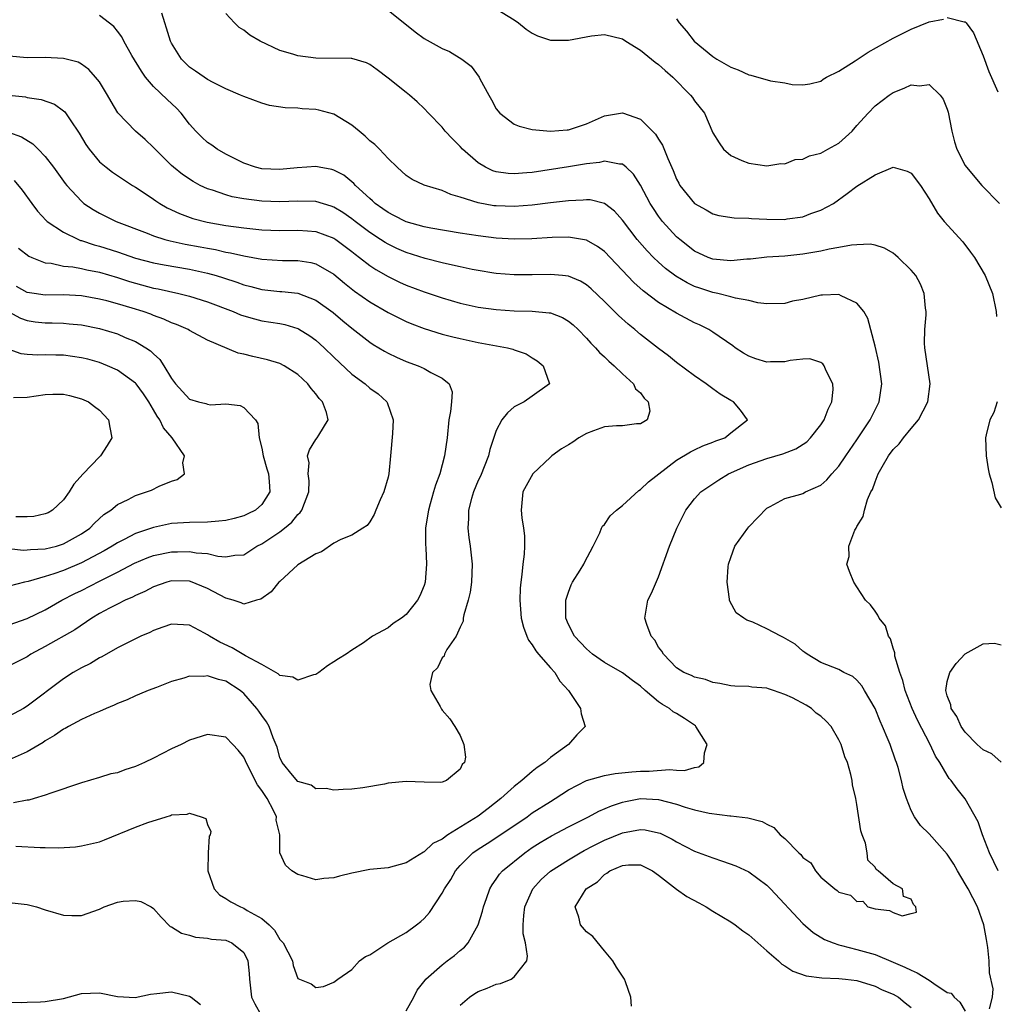
# Model space of a CAD drawing. Units: inches. Extents: x 2604000 to 2607000, y 1524000 to 1527000.
# Drawn here: x 2605030 to 2605138, y 1524324 to 1524433 of the extents above; entities that cross this region are included whole.
import ezdxf

# ---------------------------------------------------------------- set-up
doc = ezdxf.new("R2010")
doc.units = ezdxf.units.IN
doc.header["$MEASUREMENT"] = 0
doc.layers.add('LD26041524_2ft', color=62, linetype='Continuous')

msp = doc.modelspace()

# ---------------------------------------------------------------- linework, layer by layer
at = {"layer": 'LD26041524_2ft'}
for points, elevation in [([(2605071, 1524434.41), (2605074.01, 1524432.01), (2605075, 1524431.27), (2605077, 1524430.18), (2605077.83, 1524429.83), (2605079.2, 1524429), (2605080.22, 1524428.22), (2605081.1, 1524427), (2605081.19, 1524426.81), (2605082.16, 1524425), (2605082.48, 1524424.48), (2605083, 1524423.5), (2605083.4, 1524423), (2605085, 1524421.79), (2605085.55, 1524421.55), (2605087, 1524421.19), (2605089, 1524421), (2605090.85, 1524421.15), (2605091, 1524421.16), (2605093, 1524421.82), (2605095, 1524422.7), (2605097, 1524423.04), (2605099, 1524422.33), (2605100.67, 1524420.67), (2605101, 1524420.12), (2605101.44, 1524419.44), (2605102.01, 1524417.99), (2605102.63, 1524416.63), (2605103, 1524415.7), (2605103.24, 1524415.24), (2605103.37, 1524415), (2605104.97, 1524413), (2605105, 1524412.97), (2605106.27, 1524412.27), (2605107, 1524411.85), (2605107.67, 1524411.67), (2605109.39, 1524411.39), (2605111, 1524411.36), (2605111.32, 1524411.32), (2605113, 1524411.24), (2605115, 1524411.21), (2605115.27, 1524411.27), (2605117, 1524411.52), (2605117.87, 1524411.87), (2605119, 1524412.25), (2605120.38, 1524413), (2605121.91, 1524414.09), (2605123, 1524414.91), (2605125, 1524416.18), (2605127, 1524417.02), (2605128.57, 1524416.57), (2605129, 1524416.36), (2605130.04, 1524415), (2605131, 1524413.51), (2605131.92, 1524411.92), (2605132.66, 1524411), (2605134.72, 1524408.72), (2605135.6, 1524407.6), (2605136.03, 1524407), (2605137.22, 1524405), (2605138.03, 1524403), (2605138.45, 1524401), (2605138.47, 1524400.47)], 7858), ([(2605083, 1524434.58), (2605085, 1524433.34), (2605085.48, 1524433), (2605086.33, 1524432.33), (2605087, 1524431.87), (2605087.59, 1524431.59), (2605089, 1524431.1), (2605091, 1524431.08), (2605093.56, 1524431.56), (2605095, 1524431.73), (2605097, 1524431.26), (2605097.36, 1524431), (2605099, 1524429.99), (2605100.64, 1524428.64), (2605101, 1524428.41), (2605101.72, 1524427.72), (2605102.59, 1524427), (2605104.55, 1524425), (2605104.75, 1524424.75), (2605105, 1524424.37), (2605106.09, 1524423), (2605107, 1524420.82), (2605107.73, 1524419.73), (2605108.19, 1524419), (2605109, 1524418.29), (2605110.24, 1524417.76), (2605111, 1524417.46), (2605113, 1524417.18), (2605114.57, 1524417.43), (2605115, 1524417.4), (2605116.14, 1524417.86), (2605117, 1524417.9), (2605117.74, 1524418.26), (2605119, 1524418.58), (2605119.78, 1524419), (2605121, 1524419.69), (2605122.47, 1524421), (2605123, 1524421.62), (2605124.24, 1524423), (2605125, 1524423.81), (2605126.58, 1524425), (2605127, 1524425.28), (2605128.24, 1524425.76), (2605129, 1524426.16), (2605129.95, 1524426.05), (2605131, 1524426.18), (2605132.24, 1524425), (2605132.57, 1524424.57), (2605133, 1524423.45), (2605133.11, 1524423.11), (2605133.52, 1524421), (2605133.83, 1524419.83), (2605134.09, 1524419), (2605135, 1524417.21), (2605135.13, 1524417), (2605136.85, 1524415), (2605138.81, 1524413)], 7860), ([(2605073, 1524323.46), (2605073.86, 1524325), (2605074.23, 1524325.77), (2605075.11, 1524326.89), (2605075.21, 1524327), (2605077, 1524328.59), (2605077.57, 1524329), (2605078.38, 1524329.62), (2605079, 1524330.16), (2605079.48, 1524330.52), (2605079.88, 1524331), (2605080.99, 1524333.01), (2605081.48, 1524334.52), (2605081.58, 1524335), (2605081.91, 1524335.91), (2605082.28, 1524337), (2605082.54, 1524337.46), (2605083, 1524338.06), (2605083.37, 1524338.63), (2605083.7, 1524339), (2605086.17, 1524341), (2605087, 1524341.57), (2605087.87, 1524342.13), (2605089.13, 1524342.87), (2605091, 1524343.89), (2605093.23, 1524345), (2605094.39, 1524345.61), (2605095.79, 1524346.21), (2605097, 1524346.61), (2605097.32, 1524346.68), (2605099, 1524347), (2605101, 1524346.9), (2605103, 1524346.38), (2605103.95, 1524346.05), (2605105, 1524345.77), (2605106.6, 1524345.4), (2605108.9, 1524345.1), (2605109, 1524345.1), (2605110.88, 1524344.88), (2605112.47, 1524344.47), (2605113, 1524344.17), (2605113.79, 1524343.79), (2605114.49, 1524343), (2605115, 1524342.59), (2605116.55, 1524341), (2605116.79, 1524340.79), (2605117, 1524340.49), (2605117.87, 1524339.87), (2605118.39, 1524339), (2605119, 1524338.31), (2605120.55, 1524337), (2605120.82, 1524336.82), (2605121, 1524336.64), (2605122.28, 1524336.28), (2605123, 1524335.58), (2605123.64, 1524335.64), (2605124.2, 1524335), (2605125, 1524334.77), (2605126.61, 1524334.61), (2605127, 1524334.37), (2605128, 1524334), (2605129, 1524334.28), (2605129.6, 1524334.4), (2605129.54, 1524335), (2605129.25, 1524335.25), (2605129, 1524335.87), (2605128.15, 1524336.15), (2605128.06, 1524337), (2605127, 1524337.56), (2605125.34, 1524339), (2605125.13, 1524339.13), (2605125, 1524339.39), (2605124.19, 1524340.19), (2605124.13, 1524341), (2605123.93, 1524342.07), (2605123.56, 1524343), (2605123.42, 1524343.42), (2605123, 1524346.34), (2605122.87, 1524347), (2605122.52, 1524348.52), (2605122.45, 1524349), (2605122.32, 1524349.68), (2605121.94, 1524351), (2605121.65, 1524351.65), (2605121.26, 1524353), (2605121, 1524353.52), (2605120.12, 1524355), (2605119.59, 1524355.59), (2605119, 1524356.13), (2605118.49, 1524356.49), (2605117.95, 1524357), (2605117.35, 1524357.35), (2605115.84, 1524358.16), (2605115, 1524358.56), (2605113.75, 1524359), (2605113.18, 1524359.18), (2605113, 1524359.26), (2605111.35, 1524359.35), (2605111, 1524359.42), (2605109.46, 1524359.46), (2605109, 1524359.5), (2605107.78, 1524359.78), (2605107, 1524359.89), (2605106.21, 1524360.21), (2605105, 1524360.47), (2605104.66, 1524360.66), (2605103.8, 1524361), (2605103, 1524361.51), (2605101.54, 1524363), (2605101.35, 1524363.35), (2605101, 1524363.81), (2605100.58, 1524364.58), (2605100.18, 1524365), (2605099.68, 1524366.32), (2605099.48, 1524367), (2605099.82, 1524369), (2605100.21, 1524369.79), (2605101, 1524371.61), (2605102.23, 1524375), (2605103.01, 1524377), (2605104.03, 1524379), (2605105, 1524380.24), (2605105.69, 1524381), (2605106.46, 1524381.54), (2605107.67, 1524382.33), (2605108.74, 1524383), (2605111, 1524384.02), (2605113, 1524384.73), (2605114.77, 1524385.23), (2605116.22, 1524385.78), (2605117.43, 1524386.57), (2605117.86, 1524387), (2605119, 1524388.45), (2605119.38, 1524389), (2605119.8, 1524390.2), (2605120.21, 1524391), (2605120.35, 1524392.35), (2605120.31, 1524393), (2605119.58, 1524394.42), (2605119.36, 1524395), (2605119.21, 1524395.21), (2605119, 1524395.37), (2605117.77, 1524395.77), (2605117, 1524395.73), (2605115.58, 1524395.58), (2605115, 1524395.42), (2605113.42, 1524395.42), (2605113, 1524395.4), (2605111.78, 1524395.78), (2605111, 1524396.07), (2605110.4, 1524396.4), (2605109.51, 1524397), (2605109.22, 1524397.22), (2605107, 1524398.72), (2605106.56, 1524399), (2605105.53, 1524399.53), (2605105, 1524399.77), (2605103, 1524400.81), (2605101, 1524402), (2605099.3, 1524403.3), (2605098.24, 1524404.24), (2605095, 1524407.65), (2605094.23, 1524408.23), (2605093, 1524408.93), (2605091, 1524409.26), (2605089.2, 1524409.2), (2605086.94, 1524409.06), (2605085, 1524409.05), (2605083, 1524409.16), (2605081, 1524409.39), (2605079, 1524409.7), (2605075.74, 1524410.26), (2605075, 1524410.41), (2605073, 1524410.95), (2605071.66, 1524411.66), (2605071, 1524411.97), (2605070.41, 1524412.41), (2605069.57, 1524413), (2605069.29, 1524413.29), (2605069, 1524413.53), (2605067.4, 1524415), (2605067.22, 1524415.22), (2605066.11, 1524416.11), (2605065, 1524416.69), (2605064.76, 1524416.76), (2605063.38, 1524417), (2605063, 1524417.09), (2605061.98, 1524417), (2605060.93, 1524416.93), (2605059, 1524416.75), (2605057, 1524416.84), (2605056.3, 1524417), (2605055, 1524417.44), (2605053, 1524418.45), (2605052.07, 1524419), (2605051.46, 1524419.46), (2605051, 1524419.75), (2605050.35, 1524420.35), (2605049.68, 1524421), (2605049, 1524421.77), (2605048.06, 1524423), (2605047.55, 1524423.55), (2605046.51, 1524424.51), (2605045, 1524425.96), (2605044.11, 1524427), (2605043.65, 1524427.65), (2605042.61, 1524429.39), (2605041.69, 1524431), (2605041.47, 1524431.47), (2605041, 1524432.09), (2605040.61, 1524432.61), (2605039, 1524433.84)], 7852), ([(2605137.68, 1524323.68), (2605138.01, 1524325), (2605138.09, 1524325.91), (2605137.68, 1524327.68), (2605137.64, 1524329), (2605137.5, 1524330.5), (2605137.38, 1524331.38), (2605137.08, 1524333), (2605136.35, 1524335), (2605135.32, 1524337), (2605135, 1524337.57), (2605134.13, 1524339), (2605133.74, 1524339.74), (2605133, 1524340.86), (2605131, 1524343.09), (2605130.03, 1524344.03), (2605129.36, 1524345), (2605129, 1524345.69), (2605128.49, 1524347), (2605128.11, 1524348.11), (2605127.93, 1524349), (2605127.56, 1524350.44), (2605127.38, 1524351), (2605127.27, 1524351.27), (2605126.68, 1524353), (2605126.47, 1524353.53), (2605125.84, 1524355), (2605125.58, 1524355.58), (2605125, 1524357), (2605123.84, 1524359), (2605123.52, 1524359.52), (2605123, 1524360.13), (2605122.53, 1524360.53), (2605121.53, 1524361), (2605121, 1524361.3), (2605119, 1524362.11), (2605117.48, 1524363), (2605117.22, 1524363.22), (2605117, 1524363.35), (2605116.14, 1524364.14), (2605114.85, 1524364.85), (2605114.54, 1524365), (2605113, 1524365.84), (2605111.44, 1524366.56), (2605110.79, 1524366.79), (2605110.47, 1524367), (2605109.61, 1524367.61), (2605108.89, 1524368.89), (2605108.86, 1524369), (2605108.87, 1524369.13), (2605108.6, 1524371), (2605108.71, 1524372.71), (2605108.77, 1524373), (2605109, 1524373.72), (2605109.45, 1524375), (2605110.89, 1524377), (2605111, 1524377.14), (2605113, 1524379.2), (2605113.39, 1524379.39), (2605115, 1524380.27), (2605116.77, 1524380.77), (2605117, 1524380.85), (2605117.29, 1524381), (2605119, 1524381.76), (2605119.66, 1524382.34), (2605120.21, 1524383), (2605121, 1524383.86), (2605121.75, 1524385), (2605123, 1524386.79), (2605124.47, 1524389), (2605124.64, 1524389.36), (2605125.47, 1524391), (2605125.75, 1524393), (2605125.41, 1524395.41), (2605125, 1524397.18), (2605124.22, 1524400.22), (2605123.75, 1524401), (2605123, 1524401.94), (2605121.26, 1524402.74), (2605121, 1524402.9), (2605119.19, 1524402.81), (2605119, 1524402.84), (2605117, 1524402.36), (2605115.86, 1524402.14), (2605115, 1524401.9), (2605113, 1524401.87), (2605112.02, 1524401.98), (2605111, 1524402.22), (2605109.52, 1524402.48), (2605109, 1524402.64), (2605107.58, 1524403), (2605107, 1524403.12), (2605105.59, 1524403.59), (2605105, 1524403.8), (2605104.18, 1524404.18), (2605102.93, 1524404.93), (2605101.78, 1524405.78), (2605101, 1524406.48), (2605100.45, 1524407), (2605099.73, 1524407.73), (2605098.62, 1524409), (2605097, 1524411.15), (2605096.13, 1524412.13), (2605095, 1524413), (2605093.4, 1524413.4), (2605093, 1524413.41), (2605092.63, 1524413.37), (2605091, 1524413.3), (2605089, 1524413.06), (2605087, 1524412.8), (2605085, 1524412.64), (2605083, 1524412.71), (2605082.74, 1524412.74), (2605081, 1524413.05), (2605079, 1524413.68), (2605077.97, 1524413.97), (2605077, 1524414.41), (2605075.02, 1524415.02), (2605073.66, 1524415.66), (2605073, 1524416.09), (2605072.02, 1524417), (2605071, 1524417.99), (2605070.06, 1524419), (2605069.54, 1524419.54), (2605069, 1524419.95), (2605068.46, 1524420.46), (2605067.79, 1524421), (2605067, 1524421.67), (2605065, 1524422.89), (2605063.33, 1524423.33), (2605063, 1524423.4), (2605061.47, 1524423.47), (2605061, 1524423.54), (2605059.58, 1524423.58), (2605057.87, 1524423.87), (2605057, 1524424.11), (2605055, 1524424.84), (2605054.66, 1524425), (2605053, 1524425.7), (2605051.6, 1524426.4), (2605051, 1524426.73), (2605050.61, 1524427), (2605049.67, 1524427.67), (2605049, 1524428.1), (2605048.53, 1524428.53), (2605048.09, 1524429), (2605047, 1524430.75), (2605046.87, 1524431), (2605046.44, 1524432.44), (2605046.24, 1524433), (2605045.92, 1524434.08)], 7854), ([(2605138.66, 1524339), (2605137.7, 1524341), (2605136.91, 1524343), (2605136.43, 1524344.43), (2605135, 1524346.97), (2605134.1, 1524348.1), (2605133.45, 1524349), (2605133.24, 1524349.24), (2605133, 1524349.59), (2605132.19, 1524351), (2605131.72, 1524351.72), (2605131.11, 1524353), (2605129.71, 1524355.71), (2605129.13, 1524357), (2605128.36, 1524359), (2605128.1, 1524360.1), (2605127.75, 1524361), (2605127.21, 1524362.79), (2605127.18, 1524363), (2605127.18, 1524363.18), (2605127, 1524363.68), (2605126.71, 1524364.71), (2605126.51, 1524365), (2605126.16, 1524366.16), (2605125.45, 1524367), (2605125.33, 1524367.33), (2605125, 1524367.77), (2605124.5, 1524368.5), (2605123.94, 1524369), (2605123, 1524370.49), (2605122.64, 1524371), (2605122.17, 1524372.17), (2605121.89, 1524373), (2605122.15, 1524373.85), (2605122.1, 1524375), (2605122.78, 1524376.78), (2605122.9, 1524377), (2605122.95, 1524377.05), (2605123, 1524377.17), (2605123.7, 1524378.3), (2605123.84, 1524379), (2605124.18, 1524380.18), (2605124.55, 1524381), (2605124.71, 1524381.29), (2605125, 1524382.13), (2605125.35, 1524383), (2605125.79, 1524383.79), (2605126.5, 1524385), (2605127, 1524385.7), (2605127.66, 1524386.34), (2605128.16, 1524387), (2605129, 1524388.03), (2605129.83, 1524389), (2605130.86, 1524391), (2605131.12, 1524393), (2605130.51, 1524397), (2605130.5, 1524397.5), (2605130.53, 1524399), (2605130.66, 1524400.66), (2605130.67, 1524401), (2605130.61, 1524401.39), (2605130.45, 1524403), (2605130.04, 1524404.04), (2605129.51, 1524405), (2605129, 1524405.61), (2605127.57, 1524407), (2605127.27, 1524407.27), (2605127, 1524407.47), (2605126.05, 1524408.05), (2605125, 1524408.36), (2605124.47, 1524408.47), (2605123, 1524408.42), (2605122.38, 1524408.38), (2605121, 1524408.09), (2605119.91, 1524407.91), (2605119, 1524407.7), (2605117, 1524407.37), (2605115, 1524407.16), (2605113, 1524407.03), (2605111.18, 1524406.82), (2605110.8, 1524406.8), (2605109, 1524406.62), (2605107, 1524406.8), (2605106.5, 1524407), (2605105, 1524407.71), (2605103.34, 1524409), (2605103, 1524409.29), (2605101.45, 1524411), (2605101, 1524411.59), (2605100.43, 1524412.43), (2605100.08, 1524413), (2605099.01, 1524415.01), (2605098.23, 1524416.23), (2605097.4, 1524417), (2605097, 1524417.33), (2605096.66, 1524417.34), (2605095, 1524417.67), (2605094.46, 1524417.54), (2605093, 1524417.38), (2605091, 1524417.04), (2605087, 1524416.44), (2605086.38, 1524416.38), (2605085, 1524416.27), (2605084.32, 1524416.32), (2605083, 1524416.51), (2605082.62, 1524416.62), (2605081.82, 1524417), (2605081, 1524417.48), (2605079.24, 1524419), (2605079, 1524419.29), (2605078.15, 1524420.15), (2605077.34, 1524421), (2605077, 1524421.44), (2605075.48, 1524423), (2605075, 1524423.52), (2605074.25, 1524424.25), (2605073.38, 1524425), (2605073, 1524425.29), (2605071, 1524426.9), (2605069.79, 1524427.79), (2605069, 1524428.4), (2605068.6, 1524428.6), (2605067, 1524429.08), (2605066.93, 1524429.07), (2605063, 1524429.09), (2605061, 1524429.35), (2605060.45, 1524429.55), (2605059, 1524429.96), (2605056.84, 1524431), (2605055.66, 1524431.66), (2605055, 1524432.21), (2605054.5, 1524432.5), (2605053.97, 1524433), (2605053, 1524434.06)], 7856), ([(2605103, 1524433.47), (2605103.28, 1524433), (2605104.1, 1524432.1), (2605104.94, 1524431), (2605107, 1524429.29), (2605107.45, 1524429), (2605109, 1524428.11), (2605109.82, 1524427.82), (2605111, 1524427.27), (2605111.23, 1524427.23), (2605113.4, 1524426.6), (2605115, 1524426.36), (2605115.81, 1524426.19), (2605117, 1524426.16), (2605117.76, 1524426.24), (2605119, 1524426.55), (2605119.24, 1524426.76), (2605119.63, 1524427), (2605121, 1524427.66), (2605122.8, 1524428.8), (2605124.24, 1524429.76), (2605127, 1524431.33), (2605129, 1524432.3), (2605131, 1524433.12), (2605132.58, 1524433.42)], 7862), ([(2605133, 1524433.61), (2605134.88, 1524433.12), (2605135, 1524433.13), (2605135.11, 1524433), (2605135.92, 1524431.92), (2605137, 1524429.35), (2605137.62, 1524427.62), (2605138.62, 1524425.38)], 7862), ([(2605029.73, 1524341.73), (2605032.42, 1524341.58), (2605033, 1524341.59), (2605034.45, 1524341.55), (2605036.34, 1524341.66), (2605037, 1524341.75), (2605038, 1524342), (2605039, 1524342.21), (2605039.58, 1524342.42), (2605043, 1524343.83), (2605044.37, 1524344.37), (2605046.39, 1524345), (2605046.87, 1524345.13), (2605047, 1524345.19), (2605048.72, 1524345.28), (2605049, 1524345.38), (2605050.28, 1524345), (2605050.78, 1524344.78), (2605051, 1524344.13), (2605051.36, 1524343.36), (2605051.27, 1524343), (2605051.17, 1524342.83), (2605051.07, 1524341), (2605051.02, 1524339), (2605051.73, 1524337), (2605052.32, 1524336.32), (2605053, 1524335.93), (2605053.57, 1524335.57), (2605054.66, 1524335), (2605055, 1524334.86), (2605055.39, 1524334.61), (2605057, 1524333.72), (2605057.83, 1524333), (2605058.42, 1524332.42), (2605059, 1524331.38), (2605059.2, 1524331.2), (2605059.36, 1524331), (2605060.4, 1524329), (2605060.49, 1524328.49), (2605061, 1524327.05), (2605062.46, 1524326.46), (2605063, 1524326.05), (2605063.83, 1524326.17), (2605065, 1524326.66), (2605065.42, 1524327), (2605067, 1524328.04), (2605067.85, 1524329), (2605068.52, 1524329.48), (2605069, 1524329.67), (2605070.97, 1524331), (2605073, 1524332.15), (2605074.17, 1524333), (2605074.62, 1524333.38), (2605075, 1524333.72), (2605075.61, 1524334.39), (2605077, 1524336.51), (2605077.25, 1524337), (2605077.95, 1524338.05), (2605078.47, 1524339), (2605079, 1524339.59), (2605080.42, 1524341), (2605081, 1524341.41), (2605081.98, 1524342.02), (2605083.19, 1524342.81), (2605086.43, 1524345), (2605087, 1524345.41), (2605089, 1524346.69), (2605089.52, 1524347), (2605091, 1524347.96), (2605093, 1524349.01), (2605095, 1524349.57), (2605096.2, 1524349.8), (2605098.02, 1524349.98), (2605099, 1524350.05), (2605099.95, 1524350.05), (2605102.23, 1524350.23), (2605103, 1524350.16), (2605103.88, 1524350.12), (2605105, 1524350.45), (2605105.47, 1524350.53), (2605106.03, 1524351), (2605106.08, 1524352.08), (2605106.4, 1524353), (2605105.15, 1524355), (2605105.08, 1524355.08), (2605103.88, 1524355.88), (2605103, 1524356.44), (2605102.63, 1524356.63), (2605102.21, 1524357), (2605101.44, 1524357.44), (2605101, 1524357.75), (2605099.51, 1524359), (2605099, 1524359.46), (2605098.11, 1524360.11), (2605097, 1524360.94), (2605095, 1524362.11), (2605093.69, 1524363), (2605093, 1524363.6), (2605092.33, 1524364.33), (2605091.67, 1524365), (2605091, 1524366.31), (2605090.72, 1524367), (2605090.7, 1524369), (2605091, 1524369.91), (2605091.31, 1524370.69), (2605091.47, 1524371), (2605092.32, 1524372.32), (2605092.73, 1524373), (2605092.8, 1524373.2), (2605093.75, 1524375), (2605094.48, 1524376.48), (2605094.67, 1524377), (2605094.78, 1524377.22), (2605095, 1524377.4), (2605095.65, 1524378.35), (2605096.34, 1524379), (2605097, 1524379.51), (2605098.82, 1524381.18), (2605099, 1524381.26), (2605099.87, 1524382.13), (2605103, 1524384.53), (2605104.54, 1524385.46), (2605105, 1524385.69), (2605105.9, 1524386.1), (2605107, 1524386.52), (2605107.34, 1524386.66), (2605108.33, 1524387), (2605109, 1524387.55), (2605110.86, 1524389), (2605110.08, 1524390.08), (2605109.32, 1524391), (2605109, 1524391.15), (2605107.83, 1524391.83), (2605107, 1524392.42), (2605106.27, 1524393), (2605105, 1524393.88), (2605103, 1524395.37), (2605102.1, 1524396.1), (2605101, 1524396.92), (2605099, 1524398.47), (2605098.38, 1524399), (2605097.61, 1524399.61), (2605096.56, 1524400.56), (2605096.13, 1524401), (2605095, 1524402.12), (2605093.53, 1524403.53), (2605093, 1524403.97), (2605092.36, 1524404.36), (2605091, 1524404.93), (2605090.33, 1524405), (2605089, 1524405.12), (2605087, 1524405.08), (2605085, 1524405.08), (2605083, 1524405.24), (2605082.72, 1524405.28), (2605081, 1524405.54), (2605080.34, 1524405.66), (2605079, 1524405.95), (2605078.16, 1524406.16), (2605077, 1524406.41), (2605075.13, 1524406.87), (2605073, 1524407.54), (2605071.99, 1524407.99), (2605071, 1524408.47), (2605070.67, 1524408.67), (2605070.18, 1524409), (2605069, 1524409.76), (2605067.36, 1524411), (2605067, 1524411.29), (2605065.99, 1524411.99), (2605065, 1524412.58), (2605064.69, 1524412.69), (2605063, 1524413.2), (2605061, 1524413.26), (2605059, 1524413.17), (2605057, 1524413.23), (2605055, 1524413.49), (2605053.73, 1524413.73), (2605053, 1524413.93), (2605051.55, 1524414.45), (2605051, 1524414.61), (2605050.17, 1524415), (2605049.41, 1524415.41), (2605048.21, 1524416.21), (2605047.22, 1524417), (2605047, 1524417.21), (2605045.18, 1524419), (2605045, 1524419.21), (2605044.07, 1524420.07), (2605043, 1524421), (2605041.05, 1524423.05), (2605040.29, 1524424.29), (2605039.9, 1524425), (2605039, 1524426.47), (2605038.58, 1524427), (2605037.83, 1524427.83), (2605037, 1524428.44), (2605036.64, 1524428.64), (2605035, 1524429.08), (2605033, 1524429.17), (2605031, 1524429.13), (2605029, 1524429.33)], 7850), ([(2605028.94, 1524425), (2605030.79, 1524424.8), (2605031, 1524424.75), (2605032.53, 1524424.53), (2605034, 1524424), (2605035, 1524423.27), (2605035.15, 1524423.15), (2605035.74, 1524422.26), (2605036.77, 1524420.77), (2605037.51, 1524419.51), (2605037.86, 1524419), (2605039, 1524417.62), (2605039.73, 1524417), (2605040.45, 1524416.45), (2605042.65, 1524415), (2605043, 1524414.79), (2605043.61, 1524414.39), (2605045, 1524413.46), (2605045.27, 1524413.27), (2605045.69, 1524413), (2605046.52, 1524412.52), (2605047.88, 1524411.88), (2605049.34, 1524411.34), (2605050.93, 1524410.93), (2605053, 1524410.56), (2605055, 1524410.27), (2605057, 1524410.05), (2605059, 1524409.98), (2605061, 1524410.03), (2605062.06, 1524409.94), (2605063, 1524409.88), (2605065, 1524409.13), (2605065.2, 1524409), (2605067, 1524407.66), (2605067.36, 1524407.36), (2605067.85, 1524407), (2605069, 1524406.1), (2605069.65, 1524405.65), (2605071, 1524404.88), (2605072.27, 1524404.27), (2605073, 1524403.93), (2605075, 1524403.19), (2605077, 1524402.53), (2605079, 1524401.95), (2605081, 1524401.5), (2605083, 1524401.22), (2605085, 1524401.1), (2605087, 1524401.06), (2605088.88, 1524400.88), (2605089, 1524400.86), (2605090.35, 1524400.35), (2605091, 1524399.95), (2605091.53, 1524399.53), (2605092.09, 1524399), (2605093, 1524398.06), (2605093.5, 1524397.5), (2605094, 1524397), (2605094.46, 1524396.46), (2605095, 1524395.98), (2605095.49, 1524395.49), (2605096.09, 1524395), (2605097, 1524394.1), (2605098.22, 1524393), (2605098.43, 1524392.43), (2605099, 1524391.98), (2605099.4, 1524391.4), (2605099.86, 1524391), (2605100.03, 1524389.97), (2605099.75, 1524389), (2605099, 1524388.55), (2605098.55, 1524388.55), (2605097, 1524388.33), (2605096.35, 1524388.35), (2605095, 1524388.21), (2605093.79, 1524387.79), (2605093, 1524387.47), (2605092.15, 1524387), (2605091.49, 1524386.51), (2605091, 1524386.24), (2605090.23, 1524385.77), (2605089.15, 1524385), (2605089, 1524384.87), (2605087.05, 1524383), (2605085.96, 1524381), (2605085.75, 1524379), (2605085.85, 1524378.15), (2605086.02, 1524377), (2605086.12, 1524376.12), (2605086.15, 1524375), (2605086.11, 1524374.11), (2605085.95, 1524373), (2605085.85, 1524371.85), (2605085.71, 1524371), (2605085.66, 1524370.34), (2605085.62, 1524369), (2605085.78, 1524367), (2605086.03, 1524366.03), (2605086.39, 1524365), (2605086.58, 1524364.58), (2605087, 1524364.04), (2605087.39, 1524363.39), (2605087.7, 1524363), (2605089, 1524361.5), (2605089.49, 1524361), (2605090.04, 1524360.04), (2605091.02, 1524359), (2605092.36, 1524357), (2605092.41, 1524356.41), (2605092.85, 1524355), (2605091.93, 1524354.07), (2605091.01, 1524353), (2605089, 1524351.57), (2605088.39, 1524351), (2605087.54, 1524350.46), (2605087, 1524350.01), (2605085.85, 1524349), (2605085, 1524348.35), (2605083.52, 1524347), (2605082.09, 1524345.91), (2605081, 1524345.06), (2605077.64, 1524343), (2605077, 1524342.52), (2605075.97, 1524342.03), (2605075, 1524341.1), (2605074.93, 1524341.07), (2605073, 1524339.87), (2605071, 1524339.34), (2605069, 1524339.13), (2605067, 1524338.75), (2605065.61, 1524338.39), (2605065, 1524338.21), (2605063.87, 1524338.13), (2605063, 1524337.99), (2605061.57, 1524338.43), (2605061, 1524338.58), (2605060.35, 1524339), (2605059.62, 1524339.62), (2605059.01, 1524341), (2605059.01, 1524342.99), (2605058.61, 1524344.61), (2605058.63, 1524345), (2605058.3, 1524345.7), (2605057.6, 1524347), (2605057, 1524347.91), (2605056.52, 1524348.52), (2605055.26, 1524351), (2605055.2, 1524351.2), (2605055, 1524351.58), (2605054.39, 1524352.39), (2605053.81, 1524353), (2605053, 1524353.8), (2605051, 1524354.11), (2605049, 1524353.47), (2605048.05, 1524353), (2605047, 1524352.52), (2605045, 1524351.5), (2605043.98, 1524351), (2605043, 1524350.55), (2605041.82, 1524350.18), (2605041, 1524349.87), (2605040.26, 1524349.74), (2605039, 1524349.34), (2605037, 1524348.77), (2605033.62, 1524347.62), (2605033, 1524347.37), (2605031.78, 1524347), (2605031.16, 1524346.84), (2605031, 1524346.82), (2605029.46, 1524346.54)], 7848), ([(2605028.9, 1524420.9), (2605030.36, 1524420.36), (2605031.61, 1524419.61), (2605032.22, 1524419), (2605033, 1524418.19), (2605033.92, 1524417), (2605035.21, 1524415.21), (2605035.38, 1524415), (2605037, 1524413.23), (2605037.12, 1524413.12), (2605037.27, 1524413), (2605038.31, 1524412.31), (2605039, 1524411.91), (2605039.61, 1524411.61), (2605040.86, 1524411), (2605044.31, 1524409.69), (2605045, 1524409.41), (2605046.26, 1524409), (2605046.84, 1524408.84), (2605048.49, 1524408.49), (2605050.18, 1524408.18), (2605051, 1524408.02), (2605051.87, 1524407.87), (2605053, 1524407.6), (2605053.52, 1524407.52), (2605055, 1524407.17), (2605057, 1524406.83), (2605059.31, 1524406.68), (2605061, 1524406.67), (2605062.44, 1524406.44), (2605063, 1524406.3), (2605065, 1524405.14), (2605066.17, 1524404.17), (2605067.28, 1524403.28), (2605069, 1524402.07), (2605071, 1524400.91), (2605073, 1524399.92), (2605073.65, 1524399.65), (2605075, 1524399.13), (2605077, 1524398.51), (2605078.19, 1524398.19), (2605079, 1524398), (2605081, 1524397.59), (2605084.25, 1524397), (2605084.84, 1524396.84), (2605085, 1524396.77), (2605086.31, 1524396.31), (2605087, 1524395.89), (2605087.53, 1524395.53), (2605088.22, 1524395), (2605088.88, 1524393.12), (2605088.89, 1524393), (2605087, 1524391.63), (2605086.09, 1524391), (2605085, 1524390.43), (2605084.23, 1524389.77), (2605083.61, 1524389), (2605083, 1524387.8), (2605082.29, 1524385.71), (2605082.15, 1524385), (2605081.24, 1524382.76), (2605081, 1524382.26), (2605080.48, 1524381), (2605080.26, 1524380.26), (2605079.94, 1524379), (2605079.93, 1524378.07), (2605079.84, 1524377), (2605079.95, 1524375.95), (2605080.1, 1524375), (2605080.32, 1524373), (2605080.25, 1524371), (2605080.11, 1524369.89), (2605079.9, 1524369), (2605079.39, 1524367.39), (2605079.33, 1524367), (2605079.33, 1524366.67), (2605079, 1524366), (2605078.57, 1524365), (2605077.52, 1524363.52), (2605077.25, 1524363), (2605077.22, 1524362.78), (2605077, 1524362.62), (2605076.48, 1524361.52), (2605075.93, 1524361), (2605075.65, 1524359.65), (2605075.73, 1524359), (2605076.77, 1524357.23), (2605076.92, 1524356.92), (2605077, 1524356.8), (2605077.84, 1524355.84), (2605078.4, 1524355), (2605079, 1524354.01), (2605079.41, 1524353), (2605079.59, 1524351.59), (2605079.48, 1524351), (2605079.22, 1524350.78), (2605079, 1524350.25), (2605077.5, 1524349), (2605077, 1524348.81), (2605076.8, 1524348.8), (2605075, 1524348.83), (2605073, 1524348.9), (2605071, 1524348.7), (2605070.62, 1524348.62), (2605068.19, 1524348.19), (2605067, 1524348.05), (2605066.02, 1524348.02), (2605065, 1524347.95), (2605064.13, 1524348.13), (2605063, 1524348.09), (2605062.48, 1524348.48), (2605061, 1524348.89), (2605060.41, 1524349.59), (2605059.28, 1524351), (2605059, 1524351.55), (2605058.7, 1524352.7), (2605058.26, 1524353.74), (2605057.83, 1524355), (2605057.52, 1524355.52), (2605057, 1524356.2), (2605056.68, 1524356.68), (2605056.45, 1524357), (2605055, 1524358.66), (2605054.81, 1524358.81), (2605054.6, 1524359), (2605053, 1524360.04), (2605052.2, 1524360.2), (2605051, 1524360.62), (2605050.56, 1524360.56), (2605049, 1524360.57), (2605048.35, 1524360.35), (2605047, 1524359.99), (2605045.34, 1524359.34), (2605044.42, 1524359), (2605043.43, 1524358.57), (2605043, 1524358.4), (2605042.06, 1524357.94), (2605041, 1524357.56), (2605040.64, 1524357.36), (2605039.75, 1524357), (2605039, 1524356.66), (2605038.45, 1524356.45), (2605037, 1524355.77), (2605035.56, 1524355), (2605035.21, 1524354.79), (2605035, 1524354.71), (2605034.01, 1524353.99), (2605033, 1524353.4), (2605032.76, 1524353.24), (2605031, 1524352.18), (2605029, 1524351.29)], 7846), ([(2605029.53, 1524415.53), (2605030.45, 1524414.45), (2605031.49, 1524413), (2605032.14, 1524412.14), (2605033.1, 1524411.1), (2605033.22, 1524411), (2605035, 1524409.79), (2605036.67, 1524409), (2605036.9, 1524408.9), (2605037, 1524408.88), (2605038.41, 1524408.41), (2605039, 1524408.26), (2605041, 1524407.62), (2605043, 1524406.93), (2605045, 1524406.4), (2605046.18, 1524406.18), (2605049, 1524405.72), (2605051, 1524405.28), (2605051.96, 1524405), (2605052.74, 1524404.74), (2605054.25, 1524404.25), (2605055, 1524403.97), (2605055.78, 1524403.78), (2605057, 1524403.46), (2605059, 1524403.24), (2605059.23, 1524403.23), (2605061, 1524403.03), (2605063, 1524402.26), (2605064.9, 1524400.9), (2605065.98, 1524399.98), (2605067, 1524399.15), (2605069, 1524397.61), (2605069.37, 1524397.37), (2605069.99, 1524397), (2605070.61, 1524396.61), (2605071, 1524396.39), (2605071.93, 1524395.93), (2605073, 1524395.48), (2605074.36, 1524395), (2605075, 1524394.71), (2605075.74, 1524394.26), (2605077, 1524393.61), (2605077.77, 1524393), (2605078.1, 1524392.1), (2605078.03, 1524391), (2605077.94, 1524389.94), (2605077.74, 1524389), (2605077.54, 1524387), (2605077.27, 1524385), (2605076.75, 1524383), (2605076.25, 1524381.75), (2605076.06, 1524381), (2605075.68, 1524379.68), (2605075.47, 1524379), (2605075.41, 1524378.59), (2605075.17, 1524377), (2605075.16, 1524375.16), (2605075.19, 1524374.81), (2605075.28, 1524373), (2605075.13, 1524371), (2605075, 1524370.63), (2605074.51, 1524369.49), (2605074.28, 1524369), (2605073, 1524367.41), (2605072.48, 1524367), (2605071.58, 1524366.42), (2605071, 1524365.94), (2605069.29, 1524365), (2605068.27, 1524364.27), (2605067, 1524363.47), (2605066.35, 1524363), (2605065.5, 1524362.5), (2605065, 1524362.15), (2605064.28, 1524361.72), (2605063.34, 1524361), (2605063, 1524360.78), (2605062.72, 1524360.72), (2605061, 1524360.13), (2605060.45, 1524360.45), (2605059, 1524360.66), (2605058.83, 1524360.83), (2605057, 1524361.86), (2605055.18, 1524362.82), (2605053.72, 1524363.72), (2605052.34, 1524364.34), (2605051.2, 1524365), (2605051, 1524365.15), (2605050.66, 1524365.34), (2605049, 1524366.22), (2605047, 1524366.35), (2605046.03, 1524366.03), (2605045, 1524365.64), (2605044.58, 1524365.42), (2605043.58, 1524365), (2605043, 1524364.73), (2605042.47, 1524364.47), (2605041, 1524363.71), (2605039.27, 1524362.73), (2605039, 1524362.6), (2605038, 1524362), (2605037, 1524361.52), (2605036.1, 1524361), (2605035, 1524360.3), (2605031, 1524357.25), (2605030.58, 1524357), (2605029, 1524356.15)], 7844), ([(2605030.04, 1524408.04), (2605031.16, 1524407.16), (2605031.5, 1524407), (2605033, 1524406.4), (2605033.64, 1524406.36), (2605035, 1524406.05), (2605036.04, 1524405.96), (2605037, 1524405.77), (2605037.62, 1524405.62), (2605039, 1524405.36), (2605041, 1524404.78), (2605042.34, 1524404.34), (2605043, 1524404.14), (2605045, 1524403.61), (2605045.52, 1524403.52), (2605047.82, 1524403), (2605049, 1524402.7), (2605051, 1524402.08), (2605053.82, 1524401), (2605054.65, 1524400.65), (2605055, 1524400.52), (2605056.19, 1524400.19), (2605057, 1524399.99), (2605059, 1524399.68), (2605059.57, 1524399.57), (2605061, 1524399.13), (2605061.09, 1524399.09), (2605062.32, 1524398.32), (2605063, 1524397.83), (2605063.92, 1524397), (2605065, 1524395.95), (2605067, 1524394.08), (2605068.45, 1524393), (2605069, 1524392.52), (2605069.89, 1524391.89), (2605070.87, 1524391), (2605070.91, 1524390.91), (2605071.56, 1524389), (2605071.49, 1524387.49), (2605071.28, 1524385), (2605071.08, 1524383), (2605071, 1524382.64), (2605070.54, 1524381), (2605070.14, 1524380.14), (2605069.66, 1524379), (2605069.48, 1524378.52), (2605069, 1524377.7), (2605068.7, 1524377.3), (2605068.2, 1524377), (2605067, 1524376.23), (2605065.75, 1524375.75), (2605065, 1524375.34), (2605063.62, 1524374.38), (2605063, 1524374.15), (2605061, 1524372.92), (2605059, 1524371.09), (2605058.91, 1524371), (2605058.06, 1524369.94), (2605056.88, 1524369.12), (2605056.41, 1524369), (2605055, 1524368.58), (2605054.72, 1524368.72), (2605053.84, 1524369), (2605053, 1524369.23), (2605051, 1524370.31), (2605049.09, 1524371.09), (2605049, 1524371.11), (2605047, 1524371.15), (2605046.47, 1524371), (2605045, 1524370.49), (2605044.03, 1524369.97), (2605043, 1524369.53), (2605042.66, 1524369.34), (2605041.87, 1524369), (2605041, 1524368.58), (2605040.11, 1524368.11), (2605039, 1524367.51), (2605038.16, 1524367), (2605036.29, 1524365.71), (2605033, 1524363.86), (2605031.41, 1524363), (2605031, 1524362.73), (2605029, 1524361.71)], 7842), ([(2605029, 1524366.28), (2605031, 1524366.99), (2605033, 1524367.95), (2605034.84, 1524369), (2605036.26, 1524369.74), (2605037, 1524370.09), (2605039, 1524371.11), (2605041, 1524372.12), (2605042.89, 1524373.11), (2605044.3, 1524373.7), (2605045, 1524373.95), (2605047, 1524374.36), (2605047.65, 1524374.35), (2605049, 1524374.41), (2605049.74, 1524374.26), (2605051, 1524374.18), (2605052.12, 1524373.88), (2605053, 1524373.82), (2605054.01, 1524374.01), (2605055, 1524374.04), (2605056.47, 1524375), (2605057, 1524375.26), (2605059, 1524376.6), (2605059.52, 1524377), (2605060.33, 1524377.66), (2605061, 1524378.51), (2605061.26, 1524378.74), (2605061.43, 1524379), (2605062.22, 1524381), (2605062.25, 1524382.25), (2605062.16, 1524383), (2605062.24, 1524384.24), (2605062.08, 1524385), (2605062.31, 1524385.69), (2605063, 1524386.82), (2605063.15, 1524387), (2605063.31, 1524387.31), (2605064.35, 1524389), (2605064.19, 1524389.81), (2605063.74, 1524391), (2605063.36, 1524391.36), (2605063, 1524391.9), (2605062.48, 1524392.48), (2605062.12, 1524393), (2605061, 1524394.02), (2605059.47, 1524395), (2605059, 1524395.23), (2605057.64, 1524395.64), (2605056.01, 1524396.01), (2605055, 1524396.27), (2605054.39, 1524396.39), (2605051, 1524397.82), (2605049, 1524398.9), (2605048.85, 1524399), (2605047.56, 1524399.56), (2605047, 1524399.76), (2605046.15, 1524400.15), (2605045, 1524400.57), (2605044.7, 1524400.7), (2605043.84, 1524401), (2605042.62, 1524401.38), (2605041, 1524401.85), (2605039.82, 1524402.18), (2605039, 1524402.39), (2605037, 1524402.76), (2605035, 1524402.85), (2605033, 1524402.82), (2605031.78, 1524403), (2605031, 1524403.13), (2605029.8, 1524403.8)], 7840), ([(2605028.96, 1524400.96), (2605030.26, 1524400.26), (2605031, 1524400.01), (2605031.88, 1524399.88), (2605033, 1524399.75), (2605033.75, 1524399.75), (2605035, 1524399.7), (2605035.66, 1524399.66), (2605037, 1524399.52), (2605039, 1524399.11), (2605041, 1524398.52), (2605041.86, 1524398.14), (2605043, 1524397.69), (2605044.16, 1524397), (2605044.66, 1524396.66), (2605045, 1524396.3), (2605045.7, 1524395.7), (2605046.14, 1524395), (2605047, 1524393.59), (2605047.45, 1524393), (2605049, 1524391.3), (2605049.99, 1524391), (2605050.8, 1524390.8), (2605051, 1524390.72), (2605051.32, 1524390.68), (2605053, 1524390.77), (2605054.59, 1524390.59), (2605055, 1524390.38), (2605056.31, 1524389), (2605056.58, 1524388.58), (2605056.71, 1524387), (2605057, 1524385.86), (2605057.14, 1524385), (2605057.58, 1524383.58), (2605057.73, 1524383), (2605057.83, 1524382.17), (2605057.88, 1524381), (2605057, 1524379.63), (2605056.3, 1524379), (2605055.44, 1524378.56), (2605055, 1524378.36), (2605053.94, 1524378.06), (2605053, 1524377.84), (2605052.24, 1524377.76), (2605051, 1524377.66), (2605049, 1524377.63), (2605047, 1524377.49), (2605045, 1524377.05), (2605043, 1524376.38), (2605041.74, 1524375.74), (2605041, 1524375.38), (2605040.4, 1524375), (2605039.51, 1524374.49), (2605037, 1524373.15), (2605035, 1524372.31), (2605033.93, 1524371.93), (2605033, 1524371.64), (2605031.09, 1524371.09), (2605030.68, 1524371), (2605029, 1524370.54)], 7838), ([(2605029, 1524374.73), (2605030.55, 1524374.55), (2605031, 1524374.57), (2605031.37, 1524374.63), (2605033, 1524374.69), (2605034.23, 1524375), (2605035, 1524375.24), (2605037, 1524376.37), (2605037.93, 1524377), (2605038.45, 1524377.55), (2605039.5, 1524378.5), (2605040.26, 1524379), (2605041, 1524379.63), (2605042.17, 1524380.17), (2605043, 1524380.62), (2605044.23, 1524381), (2605044.79, 1524381.21), (2605045.63, 1524381.63), (2605047, 1524382.21), (2605047.62, 1524382.38), (2605048.45, 1524383), (2605048.25, 1524384.25), (2605048.44, 1524385), (2605047.05, 1524387), (2605046.1, 1524388.1), (2605045.7, 1524389), (2605045.4, 1524389.4), (2605045, 1524390.11), (2605044.47, 1524391), (2605043.89, 1524391.89), (2605043.06, 1524393), (2605043, 1524393.07), (2605041, 1524394.51), (2605039.9, 1524395), (2605039, 1524395.35), (2605037.71, 1524395.71), (2605037, 1524395.89), (2605035, 1524396.17), (2605034.17, 1524396.17), (2605033, 1524396.21), (2605032.16, 1524396.16), (2605031, 1524396.23), (2605030.32, 1524396.32), (2605029, 1524396.8)], 7836), ([(2605029.48, 1524391.48), (2605031, 1524391.5), (2605033, 1524391.82), (2605033.85, 1524391.85), (2605035, 1524391.83), (2605035.68, 1524391.68), (2605037, 1524391.34), (2605037.78, 1524391), (2605038.47, 1524390.47), (2605039, 1524390.06), (2605040.02, 1524389), (2605040.15, 1524388.15), (2605040.37, 1524387), (2605039.86, 1524386.14), (2605039.12, 1524385), (2605039, 1524384.9), (2605037.18, 1524383), (2605036.15, 1524381.85), (2605035.66, 1524381), (2605035, 1524380.13), (2605033.79, 1524379), (2605033.31, 1524378.69), (2605033, 1524378.56), (2605031.73, 1524378.27), (2605031, 1524378.23), (2605029.74, 1524378.26)], 7834), ([(2605138.55, 1524391), (2605138.17, 1524389.83), (2605137.74, 1524389), (2605137.32, 1524387.32), (2605137.26, 1524387), (2605137.32, 1524385), (2605137.55, 1524383.55), (2605137.64, 1524383), (2605137.95, 1524382.05), (2605138.34, 1524380.34), (2605139, 1524379.26)], 7858), ([(2605139, 1524351.05), (2605137.95, 1524351.95), (2605137, 1524352.4), (2605136.34, 1524353), (2605135, 1524354.36), (2605134.55, 1524355), (2605134.09, 1524356.09), (2605133.43, 1524357), (2605133.41, 1524357.41), (2605133, 1524358.41), (2605132.85, 1524359), (2605133, 1524359.99), (2605133.31, 1524361), (2605134, 1524362), (2605135, 1524363.07), (2605137, 1524364.16), (2605138.25, 1524364.25), (2605139, 1524364.04)], 7858), ([(2605079, 1524324.11), (2605080.04, 1524325), (2605080.61, 1524325.39), (2605081, 1524325.61), (2605082.01, 1524325.99), (2605083, 1524326.42), (2605083.48, 1524326.52), (2605084.64, 1524327), (2605085, 1524327.23), (2605086.38, 1524329), (2605086.47, 1524329.52), (2605086.24, 1524331), (2605086, 1524332), (2605086, 1524333), (2605086.06, 1524334.06), (2605086.18, 1524335), (2605087.04, 1524337), (2605087.98, 1524338.02), (2605089.03, 1524338.97), (2605091, 1524340.21), (2605092.29, 1524341), (2605092.74, 1524341.26), (2605093.75, 1524341.75), (2605095, 1524342.4), (2605097, 1524343.2), (2605099, 1524343.58), (2605099.53, 1524343.53), (2605101, 1524343.21), (2605101.16, 1524343.16), (2605102.5, 1524342.5), (2605103, 1524342.2), (2605105, 1524341.18), (2605107, 1524340.42), (2605108.08, 1524340.08), (2605109.55, 1524339.55), (2605111, 1524338.87), (2605113, 1524337.41), (2605113.41, 1524337), (2605117, 1524333.14), (2605118.14, 1524332.14), (2605119.39, 1524331.39), (2605120.35, 1524331), (2605121, 1524330.78), (2605121.27, 1524330.73), (2605123, 1524330.29), (2605125, 1524329.71), (2605127, 1524328.88), (2605128.31, 1524328.31), (2605129, 1524327.97), (2605129.69, 1524327.69), (2605131, 1524326.86), (2605131.51, 1524326.49), (2605133, 1524325.51), (2605133.43, 1524325.43), (2605133.78, 1524325), (2605134.42, 1524324.42), (2605135, 1524323.43)], 7854), ([(2605097.99, 1524323.99), (2605097.93, 1524325), (2605097.33, 1524326.67), (2605097.23, 1524327), (2605096.33, 1524328.33), (2605095.91, 1524329), (2605095, 1524330.14), (2605093.7, 1524331.7), (2605093, 1524332.25), (2605092.33, 1524333), (2605092.14, 1524333.86), (2605091.76, 1524335), (2605092.97, 1524337), (2605094.23, 1524337.77), (2605095, 1524338.59), (2605095.28, 1524338.72), (2605095.59, 1524339), (2605097, 1524339.6), (2605097.66, 1524339.66), (2605099, 1524339.65), (2605099.45, 1524339.45), (2605100.33, 1524339), (2605101, 1524338.5), (2605102.97, 1524336.97), (2605104.15, 1524336.15), (2605105.46, 1524335.46), (2605106.28, 1524335), (2605107, 1524334.54), (2605109, 1524333.34), (2605109.49, 1524333), (2605110.35, 1524332.35), (2605111, 1524331.91), (2605113, 1524330.11), (2605114.29, 1524329), (2605114.65, 1524328.65), (2605115, 1524328.46), (2605115.87, 1524327.87), (2605117.35, 1524327.35), (2605119.12, 1524327.12), (2605121, 1524327.07), (2605121.74, 1524327), (2605123, 1524326.85), (2605125, 1524326.2), (2605125.79, 1524325.79), (2605127, 1524325.31), (2605127.61, 1524325), (2605128.35, 1524324.35), (2605129, 1524323.86)], 7856), ([(2605029, 1524335.48), (2605031, 1524335.27), (2605032.01, 1524335), (2605033, 1524334.68), (2605035, 1524334.09), (2605035.95, 1524334.05), (2605037, 1524334.04), (2605039, 1524334.76), (2605039.52, 1524335), (2605041, 1524335.52), (2605041.62, 1524335.62), (2605043, 1524335.71), (2605043.6, 1524335.6), (2605044.74, 1524335), (2605045, 1524334.83), (2605045.85, 1524333.85), (2605046.84, 1524332.84), (2605047, 1524332.77), (2605048.1, 1524332.1), (2605049, 1524331.85), (2605049.64, 1524331.64), (2605051, 1524331.53), (2605051.42, 1524331.42), (2605053, 1524331.3), (2605053.68, 1524331), (2605055, 1524329.93), (2605055.47, 1524329), (2605055.61, 1524327.61), (2605055.64, 1524327), (2605055.88, 1524325), (2605056.24, 1524324.24), (2605056.94, 1524323)], 7852), ([(2605029, 1524324.45), (2605030.41, 1524324.41), (2605031, 1524324.44), (2605032.46, 1524324.46), (2605033, 1524324.51), (2605035, 1524324.85), (2605037, 1524325.38), (2605039, 1524325.47), (2605041, 1524325.08), (2605042.95, 1524324.95), (2605044.67, 1524325.33), (2605045.38, 1524325.38), (2605047, 1524325.58), (2605049, 1524325.11), (2605049.17, 1524325), (2605050.19, 1524324.19)], 7854)]:
    msp.add_lwpolyline(points, dxfattribs=dict(at, elevation=elevation))

doc.saveas('drawing.dxf')
